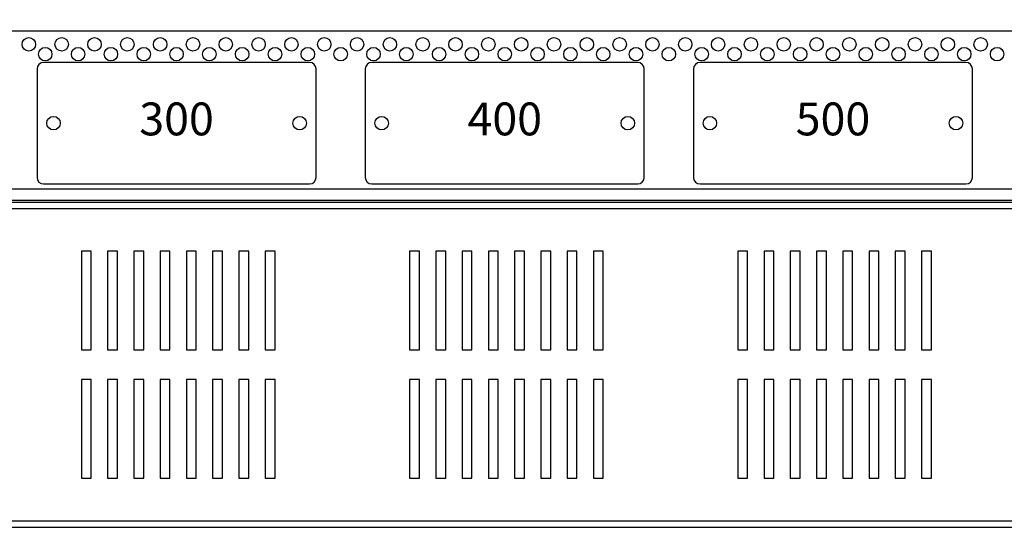
# Model space of a CAD drawing. Units: millimetres. Extents: x 0 to 7470, y 0 to 4752.
# Drawn here: x 5042 to 5342, y 2470 to 2624 of the extents above; entities that cross this region are included whole.
import ezdxf

# ---------------------------------------------------------------- set-up
doc = ezdxf.new("R2010")
doc.units = ezdxf.units.MM
doc.layers.add('wymiary', color=150, linetype='Continuous', lineweight=9)
doc.styles.add('CP_TXTCON', font='arial.ttf', dxfattribs={"width": 0.8})
doc.styles.add('WD_IEC', font='ISOCP2.shx', dxfattribs={"width": 0.9, "height": 4})
doc.dimstyles.new('Lamel', dxfattribs={"dimtxt": 3, "dimasz": 2.5, "dimexe": 0.18, "dimexo": 0.625, "dimgap": 1, "dimtad": 1, "dimtoh": 1, "dimdec": 1, "dimzin": 9, "dimtxsty": 'WD_IEC', "dimcen": 0.09, "dimclrd": 256, "dimclre": 1, "dimclrt": 7, "dimadec": 0, "dimazin": 0, "dimtfac": 1, "dimtdec": 1, "dimtmove": 0, "dimatfit": 3, "dimfxl": 1, "dimlwd": 9, "dimarcsym": 0})

# ---------------------------------------------------------------- blocks, each defined once
blk = doc.blocks.new('*D20')
at = {"layer": 'Defpoints', "color": 0, "transparency": 16777216}
for p in [(6089.57, 3745.64), (6089.57, 3271.14), (4789.57, 2621.14)]:
    blk.add_point(p, dxfattribs=at)
at = {"layer": 'wymiary', "color": 1, "lineweight": -2, "transparency": 16777216}
for p, q in [((4789.57, 2631.14), (4789.57, 3748.52)), ((6089.57, 3281.14), (6089.57, 3748.52))]:
    blk.add_line(p, q, dxfattribs=at)
at = {"layer": 'wymiary', "lineweight": 9, "transparency": 16777216}
blk.add_line((4829.57, 3745.64), (6049.57, 3745.64), dxfattribs=at)
at = {"layer": 'wymiary', "transparency": 16777216}
for points in [[(4829.57, 3752.31), (4829.57, 3738.98), (4789.57, 3745.64)], [(6049.57, 3752.31), (6049.57, 3738.98), (6089.57, 3745.64)]]:
    blk.add_solid(points, dxfattribs=at)
at = {"layer": 'wymiary', "color": 7, "transparency": 16777216, "insert": (5439.57, 3793.64), "char_height": 64, "attachment_point": 5, "style": 'WD_IEC'}
blk.add_mtext('1300', dxfattribs=at)

msp = doc.modelspace()

# ---------------------------------------------------------------- linework, layer by layer
at = {"color": 7, "linetype": 'Continuous'}
for p, q in [((5853.7, 2620.64), (4829.75, 2620.64)), ((5130.07, 2611.14), (5049.07, 2611.14)), ((5230.07, 2611.14), (5149.07, 2611.14)), ((5330.07, 2611.14), (5249.07, 2611.14)), ((5047.07, 2609.14), (5047.07, 2576.14)), ((5132.07, 2576.14), (5132.07, 2609.14)), ((5147.07, 2609.14), (5147.07, 2576.14)), ((5232.07, 2576.14), (5232.07, 2609.14)), ((5247.07, 2609.14), (5247.07, 2576.14)), ((5332.07, 2576.14), (5332.07, 2609.14)), ((5049.07, 2574.14), (5130.07, 2574.14)), ((5149.07, 2574.14), (5230.07, 2574.14)), ((5249.07, 2574.14), (5330.07, 2574.14)), ((4832.57, 2572.64), (6046.57, 2572.64)), ((6046.57, 2569.14), (4832.57, 2569.14)), ((4838.07, 2568.64), (6042.07, 2568.64)), ((4838.07, 2566.64), (6042.07, 2566.64)), ((5060.57, 2553.64), (5060.57, 2523.64)), ((5063.57, 2553.64), (5060.57, 2553.64)), ((5063.57, 2523.64), (5063.57, 2553.64)), ((5068.57, 2553.64), (5068.57, 2523.64)), ((5071.57, 2553.64), (5068.57, 2553.64)), ((5071.57, 2523.64), (5071.57, 2553.64)), ((5076.57, 2553.64), (5076.57, 2523.64)), ((5079.57, 2553.64), (5076.57, 2553.64)), ((5079.57, 2523.64), (5079.57, 2553.64)), ((5084.57, 2553.64), (5084.57, 2523.64)), ((5087.57, 2553.64), (5084.57, 2553.64)), ((5087.57, 2523.64), (5087.57, 2553.64)), ((5092.57, 2553.64), (5092.57, 2523.64)), ((5095.57, 2553.64), (5092.57, 2553.64)), ((5095.57, 2523.64), (5095.57, 2553.64)), ((5100.57, 2553.64), (5100.57, 2523.64)), ((5103.57, 2553.64), (5100.57, 2553.64)), ((5103.57, 2523.64), (5103.57, 2553.64)), ((5108.57, 2553.64), (5108.57, 2523.64)), ((5111.57, 2553.64), (5108.57, 2553.64)), ((5111.57, 2523.64), (5111.57, 2553.64)), ((5116.57, 2553.64), (5116.57, 2523.64)), ((5119.57, 2553.64), (5116.57, 2553.64)), ((5119.57, 2523.64), (5119.57, 2553.64)), ((5160.57, 2553.64), (5160.57, 2523.64)), ((5163.57, 2553.64), (5160.57, 2553.64)), ((5163.57, 2523.64), (5163.57, 2553.64)), ((5168.57, 2553.64), (5168.57, 2523.64)), ((5171.57, 2553.64), (5168.57, 2553.64)), ((5171.57, 2523.64), (5171.57, 2553.64)), ((5176.57, 2553.64), (5176.57, 2523.64)), ((5179.57, 2553.64), (5176.57, 2553.64)), ((5179.57, 2523.64), (5179.57, 2553.64)), ((5184.57, 2553.64), (5184.57, 2523.64)), ((5187.57, 2553.64), (5184.57, 2553.64)), ((5187.57, 2523.64), (5187.57, 2553.64)), ((5192.57, 2553.64), (5192.57, 2523.64)), ((5195.57, 2553.64), (5192.57, 2553.64)), ((5195.57, 2523.64), (5195.57, 2553.64)), ((5200.57, 2553.64), (5200.57, 2523.64)), ((5203.57, 2553.64), (5200.57, 2553.64)), ((5203.57, 2523.64), (5203.57, 2553.64)), ((5208.57, 2553.64), (5208.57, 2523.64)), ((5211.57, 2553.64), (5208.57, 2553.64)), ((5211.57, 2523.64), (5211.57, 2553.64)), ((5216.57, 2553.64), (5216.57, 2523.64)), ((5219.57, 2553.64), (5216.57, 2553.64)), ((5219.57, 2523.64), (5219.57, 2553.64)), ((5260.57, 2553.64), (5260.57, 2523.64)), ((5263.57, 2553.64), (5260.57, 2553.64)), ((5263.57, 2523.64), (5263.57, 2553.64)), ((5268.57, 2553.64), (5268.57, 2523.64)), ((5271.57, 2553.64), (5268.57, 2553.64)), ((5271.57, 2523.64), (5271.57, 2553.64)), ((5276.57, 2553.64), (5276.57, 2523.64)), ((5279.57, 2553.64), (5276.57, 2553.64)), ((5279.57, 2523.64), (5279.57, 2553.64)), ((5284.57, 2553.64), (5284.57, 2523.64)), ((5287.57, 2553.64), (5284.57, 2553.64)), ((5287.57, 2523.64), (5287.57, 2553.64)), ((5292.57, 2553.64), (5292.57, 2523.64)), ((5295.57, 2553.64), (5292.57, 2553.64)), ((5295.57, 2523.64), (5295.57, 2553.64)), ((5300.57, 2553.64), (5300.57, 2523.64)), ((5303.57, 2553.64), (5300.57, 2553.64)), ((5303.57, 2523.64), (5303.57, 2553.64)), ((5308.57, 2553.64), (5308.57, 2523.64)), ((5311.57, 2553.64), (5308.57, 2553.64)), ((5311.57, 2523.64), (5311.57, 2553.64)), ((5316.57, 2553.64), (5316.57, 2523.64)), ((5319.57, 2553.64), (5316.57, 2553.64)), ((5319.57, 2523.64), (5319.57, 2553.64)), ((5060.57, 2523.64), (5063.57, 2523.64)), ((5068.57, 2523.64), (5071.57, 2523.64)), ((5076.57, 2523.64), (5079.57, 2523.64)), ((5084.57, 2523.64), (5087.57, 2523.64)), ((5092.57, 2523.64), (5095.57, 2523.64)), ((5100.57, 2523.64), (5103.57, 2523.64)), ((5108.57, 2523.64), (5111.57, 2523.64)), ((5116.57, 2523.64), (5119.57, 2523.64)), ((5160.57, 2523.64), (5163.57, 2523.64)), ((5168.57, 2523.64), (5171.57, 2523.64)), ((5176.57, 2523.64), (5179.57, 2523.64)), ((5184.57, 2523.64), (5187.57, 2523.64)), ((5192.57, 2523.64), (5195.57, 2523.64)), ((5200.57, 2523.64), (5203.57, 2523.64)), ((5208.57, 2523.64), (5211.57, 2523.64)), ((5216.57, 2523.64), (5219.57, 2523.64)), ((5260.57, 2523.64), (5263.57, 2523.64)), ((5268.57, 2523.64), (5271.57, 2523.64)), ((5276.57, 2523.64), (5279.57, 2523.64)), ((5284.57, 2523.64), (5287.57, 2523.64)), ((5292.57, 2523.64), (5295.57, 2523.64)), ((5300.57, 2523.64), (5303.57, 2523.64)), ((5308.57, 2523.64), (5311.57, 2523.64)), ((5316.57, 2523.64), (5319.57, 2523.64)), ((5060.57, 2514.64), (5060.57, 2484.64)), ((5063.57, 2514.64), (5060.57, 2514.64)), ((5063.57, 2484.64), (5063.57, 2514.64)), ((5068.57, 2514.64), (5068.57, 2484.64)), ((5071.57, 2514.64), (5068.57, 2514.64)), ((5071.57, 2484.64), (5071.57, 2514.64)), ((5076.57, 2514.64), (5076.57, 2484.64)), ((5079.57, 2514.64), (5076.57, 2514.64)), ((5079.57, 2484.64), (5079.57, 2514.64)), ((5084.57, 2514.64), (5084.57, 2484.64)), ((5087.57, 2514.64), (5084.57, 2514.64)), ((5087.57, 2484.64), (5087.57, 2514.64)), ((5092.57, 2514.64), (5092.57, 2484.64)), ((5095.57, 2514.64), (5092.57, 2514.64)), ((5095.57, 2484.64), (5095.57, 2514.64)), ((5100.57, 2514.64), (5100.57, 2484.64)), ((5103.57, 2514.64), (5100.57, 2514.64)), ((5103.57, 2484.64), (5103.57, 2514.64)), ((5108.57, 2514.64), (5108.57, 2484.64)), ((5111.57, 2514.64), (5108.57, 2514.64)), ((5111.57, 2484.64), (5111.57, 2514.64)), ((5116.57, 2514.64), (5116.57, 2484.64)), ((5119.57, 2514.64), (5116.57, 2514.64)), ((5119.57, 2484.64), (5119.57, 2514.64)), ((5160.57, 2514.64), (5160.57, 2484.64)), ((5163.57, 2514.64), (5160.57, 2514.64)), ((5163.57, 2484.64), (5163.57, 2514.64)), ((5168.57, 2514.64), (5168.57, 2484.64)), ((5171.57, 2514.64), (5168.57, 2514.64)), ((5171.57, 2484.64), (5171.57, 2514.64)), ((5176.57, 2514.64), (5176.57, 2484.64)), ((5179.57, 2514.64), (5176.57, 2514.64)), ((5179.57, 2484.64), (5179.57, 2514.64)), ((5184.57, 2514.64), (5184.57, 2484.64)), ((5187.57, 2514.64), (5184.57, 2514.64)), ((5187.57, 2484.64), (5187.57, 2514.64)), ((5192.57, 2514.64), (5192.57, 2484.64)), ((5195.57, 2514.64), (5192.57, 2514.64)), ((5195.57, 2484.64), (5195.57, 2514.64)), ((5200.57, 2514.64), (5200.57, 2484.64)), ((5203.57, 2514.64), (5200.57, 2514.64)), ((5203.57, 2484.64), (5203.57, 2514.64)), ((5208.57, 2514.64), (5208.57, 2484.64)), ((5211.57, 2514.64), (5208.57, 2514.64)), ((5211.57, 2484.64), (5211.57, 2514.64)), ((5216.57, 2514.64), (5216.57, 2484.64)), ((5219.57, 2514.64), (5216.57, 2514.64)), ((5219.57, 2484.64), (5219.57, 2514.64)), ((5260.57, 2514.64), (5260.57, 2484.64)), ((5263.57, 2514.64), (5260.57, 2514.64)), ((5263.57, 2484.64), (5263.57, 2514.64)), ((5268.57, 2514.64), (5268.57, 2484.64)), ((5271.57, 2514.64), (5268.57, 2514.64)), ((5271.57, 2484.64), (5271.57, 2514.64)), ((5276.57, 2514.64), (5276.57, 2484.64)), ((5279.57, 2514.64), (5276.57, 2514.64)), ((5279.57, 2484.64), (5279.57, 2514.64)), ((5284.57, 2514.64), (5284.57, 2484.64)), ((5287.57, 2514.64), (5284.57, 2514.64)), ((5287.57, 2484.64), (5287.57, 2514.64)), ((5292.57, 2514.64), (5292.57, 2484.64)), ((5295.57, 2514.64), (5292.57, 2514.64)), ((5295.57, 2484.64), (5295.57, 2514.64)), ((5300.57, 2514.64), (5300.57, 2484.64)), ((5303.57, 2514.64), (5300.57, 2514.64)), ((5303.57, 2484.64), (5303.57, 2514.64)), ((5308.57, 2514.64), (5308.57, 2484.64)), ((5311.57, 2514.64), (5308.57, 2514.64)), ((5311.57, 2484.64), (5311.57, 2514.64)), ((5316.57, 2514.64), (5316.57, 2484.64)), ((5319.57, 2514.64), (5316.57, 2514.64)), ((5319.57, 2484.64), (5319.57, 2514.64)), ((5060.57, 2484.64), (5063.57, 2484.64)), ((5068.57, 2484.64), (5071.57, 2484.64)), ((5076.57, 2484.64), (5079.57, 2484.64)), ((5084.57, 2484.64), (5087.57, 2484.64)), ((5092.57, 2484.64), (5095.57, 2484.64)), ((5100.57, 2484.64), (5103.57, 2484.64)), ((5108.57, 2484.64), (5111.57, 2484.64)), ((5116.57, 2484.64), (5119.57, 2484.64)), ((5160.57, 2484.64), (5163.57, 2484.64)), ((5168.57, 2484.64), (5171.57, 2484.64)), ((5176.57, 2484.64), (5179.57, 2484.64)), ((5184.57, 2484.64), (5187.57, 2484.64)), ((5192.57, 2484.64), (5195.57, 2484.64)), ((5200.57, 2484.64), (5203.57, 2484.64)), ((5208.57, 2484.64), (5211.57, 2484.64)), ((5216.57, 2484.64), (5219.57, 2484.64)), ((5260.57, 2484.64), (5263.57, 2484.64)), ((5268.57, 2484.64), (5271.57, 2484.64)), ((5276.57, 2484.64), (5279.57, 2484.64)), ((5284.57, 2484.64), (5287.57, 2484.64)), ((5292.57, 2484.64), (5295.57, 2484.64)), ((5300.57, 2484.64), (5303.57, 2484.64)), ((5308.57, 2484.64), (5311.57, 2484.64)), ((5316.57, 2484.64), (5319.57, 2484.64)), ((4838.07, 2471.64), (6042.07, 2471.64)), ((4838.07, 2469.64), (6042.07, 2469.64))]:
    msp.add_line(p, q, dxfattribs=at)
for centre in [(5044.57, 2616.64), (5054.57, 2616.64), (5064.57, 2616.64), (5074.57, 2616.64), (5084.57, 2616.64), (5094.57, 2616.64), (5104.57, 2616.64), (5114.57, 2616.64), (5124.57, 2616.64), (5134.57, 2616.64), (5144.57, 2616.64), (5154.57, 2616.64), (5164.57, 2616.64), (5174.57, 2616.64), (5184.57, 2616.64), (5194.57, 2616.64), (5204.57, 2616.64), (5214.57, 2616.64), (5224.57, 2616.64), (5234.57, 2616.64), (5244.57, 2616.64), (5254.57, 2616.64), (5264.57, 2616.64), (5274.57, 2616.64), (5284.57, 2616.64), (5294.57, 2616.64), (5304.57, 2616.64), (5314.57, 2616.64), (5324.57, 2616.64), (5334.57, 2616.64), (5049.57, 2613.64), (5059.57, 2613.64), (5069.57, 2613.64), (5079.57, 2613.64), (5089.57, 2613.64), (5099.57, 2613.64), (5109.57, 2613.64), (5119.57, 2613.64), (5129.57, 2613.64), (5139.57, 2613.64), (5149.57, 2613.64), (5159.57, 2613.64), (5169.57, 2613.64), (5179.57, 2613.64), (5189.57, 2613.64), (5199.57, 2613.64), (5209.57, 2613.64), (5219.57, 2613.64), (5229.57, 2613.64), (5239.57, 2613.64), (5249.57, 2613.64), (5259.57, 2613.64), (5269.57, 2613.64), (5279.57, 2613.64), (5289.57, 2613.64), (5299.57, 2613.64), (5309.57, 2613.64), (5319.57, 2613.64), (5329.57, 2613.64), (5339.57, 2613.64), (5052.07, 2592.64), (5127.07, 2592.64), (5152.07, 2592.64), (5227.07, 2592.64), (5252.07, 2592.64), (5327.07, 2592.64)]:
    msp.add_circle(centre, 2.05, dxfattribs=at)
for centre, start, end in [((5049.07, 2609.14), 90, 180), ((5130.07, 2609.14), 0, 90), ((5149.07, 2609.14), 90, 180), ((5230.07, 2609.14), 0, 90), ((5249.07, 2609.14), 90, 180), ((5330.07, 2609.14), 0, 90), ((5049.07, 2576.14), 180, 270), ((5130.07, 2576.14), 270, 0), ((5149.07, 2576.14), 180, 270), ((5230.07, 2576.14), 270, 0), ((5249.07, 2576.14), 180, 270), ((5330.07, 2576.14), 270, 0)]:
    msp.add_arc(centre, 2, start, end, dxfattribs=at)

# ---------------------------------------------------------------- texts
at = {"char_height": 10, "width": 79.7991, "attachment_point": 5, "style": 'CP_TXTCON'}
for s, insert in [('300', (5089.57, 2592.64)), ('400', (5189.57, 2592.64)), ('500', (5289.57, 2592.64))]:
    msp.add_mtext(s, dxfattribs=dict(at, insert=insert))

# ---------------------------------------------------------------- dimensions: what is measured, and where the dimension line sits
at = {"layer": 'wymiary'}
dim = msp.add_linear_dim(base=(6089.57, 3745.64), p1=(4789.57, 2621.14), p2=(6089.57, 3271.14), dimstyle='Lamel', dxfattribs=at)
dim.commit()
dim.dimension.update_dxf_attribs({"geometry": '*D20', "text_midpoint": (5439.57, 3793.64)})

doc.saveas('drawing.dxf')
